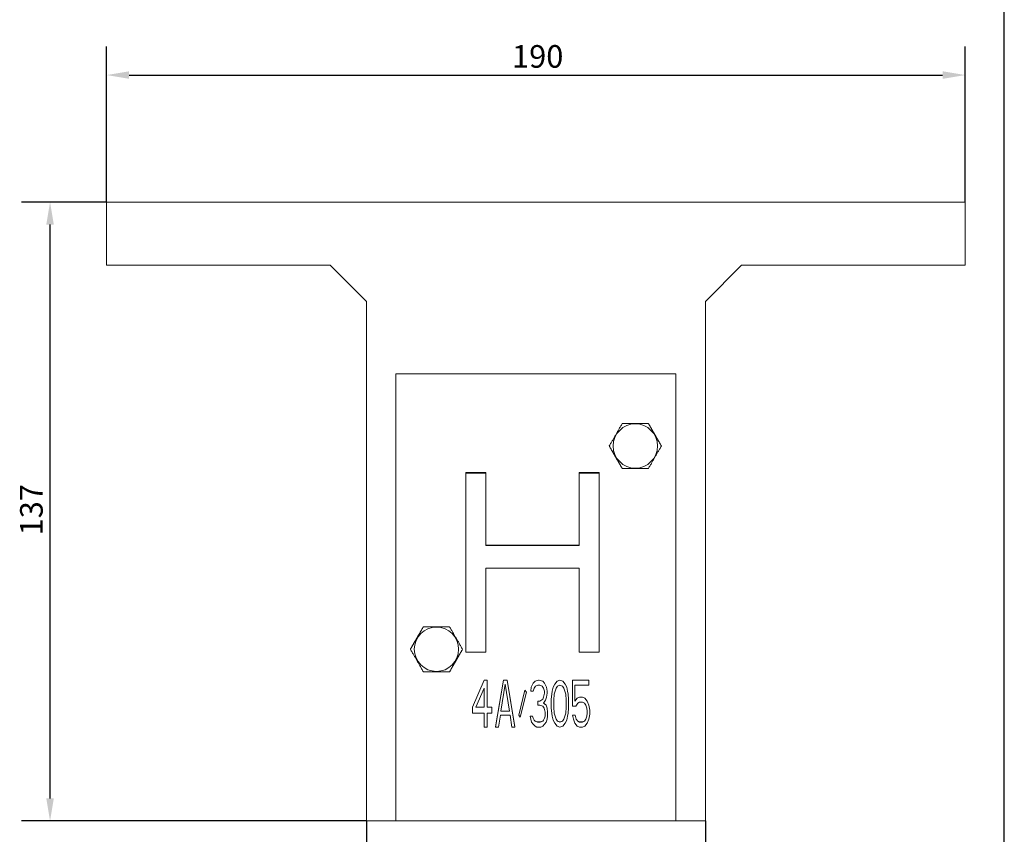
# Model space of a CAD drawing. Units: millimetres. Extents: x 20 to 400, y 20 to 574.
# Drawn here: x 182 to 400, y 136 to 316 of the extents above; entities that cross this region are included whole.
import ezdxf

# ---------------------------------------------------------------- set-up
doc = ezdxf.new("R2010")
doc.units = ezdxf.units.MM
doc.header["$LTSCALE"] = 2
for name, color, linetype, lineweight in [('Dimensions(ISO)', 7, 'Continuous', 25), ('Sketch Geometry(ISO)', 7, 'Continuous', 50), ('Visible Edges(ISO)', 7, 'Continuous', 18)]:
    doc.layers.add(name, color=color, linetype=linetype, lineweight=lineweight)
doc.styles.add('Current-BSI', font='arial.ttf')
doc.dimstyles.new('DEFAULT-ISO', dxfattribs={"dimscale": 2, "dimtxt": 2.5, "dimasz": 2.5, "dimexe": 3.175, "dimexo": 0, "dimgap": 0.762, "dimtad": 1, "dimdec": 1, "dimrnd": 1e-08, "dimzin": 0, "dimtxsty": 'Current-BSI', "dimcen": 0.09, "dimdle": 10, "dimclrd": 7, "dimclre": 7, "dimclrt": 7, "dimazin": 0, "dimtfac": 1.399999976158142, "dimtmove": 0, "dimatfit": 3, "dimfxl": 0, "dimtolj": 1, "dimtzin": 0, "dimlwd": 25, "dimlwe": 25, "dimarcsym": 0})

# ---------------------------------------------------------------- blocks, each defined once
blk = doc.blocks.new('Borders PCH WEB A4')
at = {"layer": 'Sketch Geometry(ISO)', "color": 7, "linetype": 'Continuous', "lineweight": 25}
blk.add_line((200, 10.00000000000023), (200, 287), dxfattribs=at)
blk = doc.blocks.new('*D10')
at = {"layer": 'Defpoints', "color": 0, "linetype": 'Continuous'}
for p in [(391.3538854350036, 303.9657287057856), (201.3538854350035, 275.8501593015088), (391.3538854350036, 275.8501593015089)]:
    blk.add_point(p, dxfattribs=at)
at = {"layer": 'Dimensions(ISO)', "color": 7, "linetype": 'Continuous', "lineweight": 25}
for p, q in [((201.3538854350035, 275.8501593015088), (201.3538854350035, 310.3157287057857)), ((391.3538854350036, 275.8501593015089), (391.3538854350036, 310.3157287057857)), ((206.3538854350035, 303.9657287057856), (386.3538854350036, 303.9657287057856))]:
    blk.add_line(p, q, dxfattribs=at)
at = {"layer": 'Dimensions(ISO)', "color": 7, "linetype": 'Continuous'}
for points in [[(206.3538854350035, 304.799062039119), (206.3538854350035, 303.1323953724523), (201.3538854350035, 303.9657287057856)], [(386.3538854350036, 304.799062039119), (386.3538854350036, 303.1323953724523), (391.3538854350036, 303.9657287057856)]]:
    blk.add_solid(points, dxfattribs=at)
at = {"layer": 'Dimensions(ISO)', "color": 7, "linetype": 'Continuous', "lineweight": 25, "insert": (291.0742128258271, 310.5954586127218), "char_height": 5, "attachment_point": 1, "style": 'Current-BSI'}
blk.add_mtext('\\A1;190', dxfattribs=at)
blk = doc.blocks.new('*D11')
at = {"layer": 'Defpoints', "color": 0, "linetype": 'Continuous'}
for p in [(188.8522163871486, 275.8501593015088), (201.3538854350035, 275.8501593015088), (258.8538854350036, 138.8501593015089)]:
    blk.add_point(p, dxfattribs=at)
at = {"layer": 'Dimensions(ISO)', "color": 7, "linetype": 'Continuous', "lineweight": 25}
for p, q in [((201.3538854350035, 275.8501593015088), (182.5022163871486, 275.8501593015088)), ((188.8522163871486, 143.8501593015089), (188.8522163871486, 270.8501593015088)), ((258.8538854350036, 138.8501593015089), (182.5022163871486, 138.8501593015089))]:
    blk.add_line(p, q, dxfattribs=at)
at = {"layer": 'Dimensions(ISO)', "color": 7, "linetype": 'Continuous'}
for points in [[(188.0188830538153, 270.8501593015088), (189.685549720482, 270.8501593015088), (188.8522163871486, 275.8501593015088)], [(188.0188830538152, 143.8501593015089), (189.6855497204819, 143.8501593015089), (188.8522163871486, 138.8501593015089)]]:
    blk.add_solid(points, dxfattribs=at)
at = {"layer": 'Dimensions(ISO)', "color": 7, "linetype": 'Continuous', "lineweight": 25, "insert": (182.219075838992, 202.0619600892814), "char_height": 5, "attachment_point": 1, "rotation": 90, "style": 'Current-BSI'}
blk.add_mtext('\\A1;137', dxfattribs=at)
blk = doc.blocks.new('*D12')
at = {"layer": 'Defpoints', "color": 0, "linetype": 'Continuous'}
for p in [(258.8538854350036, 138.8501593015089), (333.8538854350036, 138.8501593015089), (333.8538854350036, 108.6607804170483)]:
    blk.add_point(p, dxfattribs=at)
at = {"layer": 'Dimensions(ISO)', "color": 7, "linetype": 'Continuous', "lineweight": 25}
for p, q in [((258.8538854350036, 138.8501593015089), (258.8538854350036, 102.3107804170482)), ((333.8538854350036, 138.8501593015089), (333.8538854350036, 102.3107804170482)), ((263.8538854350036, 108.6607804170483), (328.8538854350036, 108.6607804170483))]:
    blk.add_line(p, q, dxfattribs=at)
at = {"layer": 'Dimensions(ISO)', "color": 7, "linetype": 'Continuous'}
for points in [[(263.8538854350036, 109.4941137503816), (263.8538854350036, 107.8274470837149), (258.8538854350036, 108.6607804170483)], [(328.8538854350036, 109.4941137503816), (328.8538854350036, 107.8274470837149), (333.8538854350036, 108.6607804170483)]]:
    blk.add_solid(points, dxfattribs=at)
at = {"layer": 'Dimensions(ISO)', "color": 7, "linetype": 'Continuous', "lineweight": 25, "insert": (292.7744174741956, 115.2700464475582), "char_height": 5, "attachment_point": 1, "style": 'Current-BSI'}
blk.add_mtext('\\A1;75', dxfattribs=at)

msp = doc.modelspace()

# ---------------------------------------------------------------- linework, layer by layer
at = {"layer": 'Visible Edges(ISO)'}
for p, q in [((201.3538854350035, 275.8501593015089), (226.8538854350035, 275.8501593015089)), ((201.3538854350035, 261.8501593015088), (201.3538854350035, 275.8501593015088)), ((226.8538854350035, 275.8501593015089), (365.8538854350036, 275.8501593015089)), ((391.3538854350036, 275.8501593015089), (365.8538854350036, 275.8501593015089)), ((391.3538854350036, 275.8501593015089), (391.3538854350036, 261.8501593015089)), ((201.3538854350035, 261.8501593015089), (226.8538854350035, 261.8501593015089)), ((250.8538854350035, 261.8501593015089), (226.8538854350035, 261.8501593015089)), ((258.8538854350036, 253.8501593015089), (250.8538854350035, 261.8501593015089)), ((341.8538854350035, 261.8501593015089), (333.8538854350036, 253.8501593015089)), ((365.8538854350036, 261.8501593015089), (341.8538854350035, 261.8501593015089)), ((391.3538854350036, 261.8501593015089), (365.8538854350036, 261.8501593015089)), ((258.8538854350036, 158.3501593015089), (258.8538854350036, 253.8501593015089)), ((333.8538854350036, 253.8501593015089), (333.8538854350036, 158.3501593015089)), ((327.3538854350036, 237.8501593015089), (265.3538854350036, 237.8501593015088)), ((265.3538854350036, 158.3501593015089), (265.3538854350036, 237.8501593015088)), ((327.3538854350036, 158.3501593015089), (327.3538854350036, 237.8501593015089)), ((285.2762124766336, 215.9584490051489), (280.8538854350036, 215.9584490051489)), ((280.8538854350036, 215.9584490051489), (280.8538854350036, 215.8695432780988)), ((280.8538854350036, 215.8695432780988), (280.8538854350036, 176.2032989116389)), ((285.2762124766336, 215.8695432780988), (280.8538854350036, 215.8695432780988)), ((285.2762124766336, 215.9584490051489), (285.2762124766336, 215.8695432780988)), ((285.2762124766336, 199.8342512184589), (285.2762124766336, 215.8695432780988)), ((310.3360631693836, 215.9584490051489), (305.9137380351036, 215.9584490051489)), ((305.9137380351036, 215.9584490051489), (305.9137380351036, 215.8695432780988)), ((305.9137380351036, 215.8695432780988), (305.9137380351036, 199.8342512184589)), ((310.3360631693836, 215.8695432780988), (305.9137380351036, 215.8695432780988)), ((310.3360631693836, 215.9584490051489), (310.3360631693836, 215.8695432780988)), ((310.3360631693836, 176.2032989116389), (310.3360631693836, 215.8695432780988)), ((305.9137380351036, 199.9231569455089), (285.2762124766336, 199.9231569455089)), ((305.9137380351036, 199.8342512184589), (285.2762124766336, 199.8342512184589)), ((285.2762124766336, 176.2032989116389), (285.2762124766336, 194.7704751797189)), ((285.2762124766336, 194.7704751797189), (305.9137380351036, 194.7704751797189)), ((305.9137380351036, 194.7704751797189), (305.9137380351036, 176.2032989116389)), ((280.8538854350036, 176.2032989116389), (285.2762124766336, 176.2032989116389)), ((305.9137380351036, 176.2032989116389), (310.3360631693836, 176.2032989116389)), ((284.9021604289036, 170.0298693903788), (282.3538854350036, 164.0653427943388)), ((284.9021604289036, 169.9854165268589), (282.3538854350036, 164.0208899308189)), ((285.5392301310436, 170.0298693903788), (284.9021604289036, 170.0298693903788)), ((284.9021604289036, 170.0298693903788), (284.9021604289036, 169.9854165268589)), ((285.5392301310436, 169.9854165268589), (284.9021604289036, 169.9854165268589)), ((285.5392301310436, 170.0298693903788), (285.5392301310436, 169.9854165268589)), ((285.5392301310436, 164.0208899308189), (285.5392301310436, 169.9854165268589)), ((289.1492879618636, 170.0298693903788), (287.4504373301436, 159.6471757922989)), ((289.1492879618636, 169.9854165268589), (287.4504373301436, 159.6027229287689)), ((289.9987123240436, 170.0298693903788), (289.1492879618636, 170.0298693903788)), ((289.1492879618636, 170.0298693903788), (289.1492879618636, 169.9854165268589)), ((289.9987123240436, 169.9854165268589), (289.1492879618636, 169.9854165268589)), ((291.6975629557536, 159.6471757922989), (289.9987123240436, 170.0298693903788)), ((289.9987123240436, 170.0298693903788), (289.9987123240436, 169.9854165268589)), ((291.6975629557536, 159.6027229287689), (289.9987123240436, 169.9854165268589)), ((296.9002931345836, 170.0298693903788), (296.1570451487536, 169.8089576104488)), ((296.9002931345836, 169.9854165268589), (296.1570451487536, 169.7645047469189)), ((297.1126497019736, 170.0298693903788), (296.9002931345836, 170.0298693903788)), ((296.9002931345836, 170.0298693903788), (296.9002931345836, 169.9854165268589)), ((297.1126497019736, 169.9854165268589), (296.9002931345836, 169.9854165268589)), ((297.8558957804636, 169.8089576104488), (297.1126497019736, 170.0298693903788)), ((297.1126497019736, 170.0298693903788), (297.1126497019736, 169.9854165268589)), ((297.8558957804636, 169.7645047469189), (297.1126497019736, 169.9854165268589)), ((301.6783101786536, 170.0298693903788), (301.0412404765036, 169.8089576104488)), ((301.6783101786536, 169.9854165268589), (301.0412404765036, 169.7645047469189)), ((302.3153798808036, 169.8089576104488), (301.6783101786536, 170.0298693903788)), ((301.6783101786536, 170.0298693903788), (301.6783101786536, 169.9854165268589)), ((302.3153798808036, 169.7645047469189), (301.6783101786536, 169.9854165268589)), ((308.0489995707436, 170.0298693903788), (304.4389417399336, 170.0298693903788)), ((304.4389417399336, 170.0298693903788), (304.4389417399336, 169.9854165268589)), ((308.0489995707436, 169.9854165268589), (304.4389417399336, 169.9854165268589)), ((304.4389417399336, 169.9854165268589), (304.4389417399336, 164.2418017107489)), ((308.0489995707436, 170.0298693903788), (308.0489995707436, 169.9854165268589)), ((308.0489995707436, 168.8808728708789), (308.0489995707436, 169.9854165268589)), ((283.0971334208436, 164.0208899308189), (284.9021604289036, 168.2181527747788)), ((284.9021604289036, 168.2181527747788), (284.9021604289036, 164.0208899308189)), ((288.6183965434036, 163.1372580547789), (289.5739991892736, 169.1017846508189)), ((289.5739991892736, 169.1017846508189), (290.5296037425036, 163.1372580547789)), ((293.9273050059236, 167.8207897002889), (292.5469892252836, 162.2980790422689)), ((293.9273050059236, 167.7763368367589), (292.5469892252836, 162.2536261787389)), ((294.2458379496536, 167.3789661404089), (293.9273050059236, 167.8207897002889)), ((293.9273050059236, 167.8207897002889), (293.9273050059236, 167.7763368367589)), ((294.2458379496536, 167.3345132768889), (293.9273050059236, 167.7763368367589)), ((295.3076207865636, 168.4835097963889), (295.2014425028736, 167.5998779203488)), ((295.3076207865636, 168.4390569328589), (295.2014425028736, 167.5554250568189)), ((295.7323320139836, 169.3671416724289), (295.3076207865636, 168.4835097963889)), ((295.7323320139836, 169.3226888088989), (295.3076207865636, 168.4390569328589)), ((295.3076207865636, 168.4835097963889), (295.3076207865636, 168.4390569328589)), ((296.1570451487536, 169.8089576104488), (295.7323320139836, 169.3671416724289)), ((296.1570451487536, 169.7645047469189), (295.7323320139836, 169.3226888088989)), ((295.7323320139836, 169.3671416724289), (295.7323320139836, 169.3226888088989)), ((295.7323320139836, 167.5554250568189), (295.9446885813636, 168.2181527747788)), ((295.9446885813636, 168.2181527747788), (296.2632234324436, 168.6599687127989)), ((296.1570451487536, 169.8089576104488), (296.1570451487536, 169.7645047469189)), ((296.2632234324436, 168.6599687127989), (296.7941148508935, 168.8808728708788)), ((296.7941148508935, 168.8808728708788), (297.2188279856636, 168.8808728708788)), ((297.2188279856636, 168.8808728708788), (297.7497174967736, 168.6599687127989)), ((297.7497174967736, 168.6599687127989), (298.0682523478436, 168.2181527747788)), ((298.2806089152236, 169.3671416724289), (297.8558957804636, 169.8089576104488)), ((297.8558957804636, 169.8089576104488), (297.8558957804636, 169.7645047469189)), ((298.2806089152236, 169.3226888088989), (297.8558957804636, 169.7645047469189)), ((298.0682523478436, 168.2181527747788), (298.2806089152236, 167.5554250568189)), ((298.7053220499936, 168.4835097963889), (298.2806089152236, 169.3671416724289)), ((298.2806089152236, 169.3671416724289), (298.2806089152236, 169.3226888088989)), ((298.7053220499936, 168.4390569328589), (298.2806089152236, 169.3226888088989)), ((298.8115003336836, 167.5998779203488), (298.7053220499936, 168.4835097963889)), ((298.7053220499936, 168.4835097963889), (298.7053220499936, 168.4390569328589)), ((298.8115003336836, 167.5554250568189), (298.7053220499936, 168.4390569328589)), ((300.1918142069736, 168.4835097963889), (299.9794576395936, 167.5998779203488)), ((300.1918142069736, 168.4390569328589), (299.9794576395936, 167.5554250568189)), ((300.5103490580536, 169.1462375143388), (300.1918142069736, 168.4835097963889)), ((300.5103490580536, 169.1017846508189), (300.1918142069736, 168.4390569328589)), ((300.1918142069736, 168.4835097963889), (300.1918142069736, 168.4390569328589)), ((300.4041707743636, 166.8926973388689), (300.8288839091236, 168.2181527747788)), ((301.0412404765036, 169.8089576104488), (300.5103490580536, 169.1462375143388)), ((301.0412404765036, 169.7645047469189), (300.5103490580536, 169.1017846508189)), ((300.5103490580536, 169.1462375143388), (300.5103490580536, 169.1017846508189)), ((300.8288839091236, 168.2181527747788), (301.1474187602035, 168.6599687127989)), ((301.0412404765036, 169.8089576104488), (301.0412404765036, 169.7645047469189)), ((301.1474187602035, 168.6599687127989), (301.6783101786536, 168.8808728708788)), ((301.6783101786536, 168.8808728708788), (302.2092015971136, 168.6599687127989)), ((302.2092015971136, 168.6599687127989), (302.5277364481836, 168.2181527747788)), ((302.8462674845636, 169.1462375143388), (302.3153798808036, 169.8089576104488)), ((302.3153798808036, 169.8089576104488), (302.3153798808036, 169.7645047469189)), ((302.8462674845636, 169.1017846508189), (302.3153798808036, 169.7645047469189)), ((302.5277364481836, 168.2181527747788), (302.9524457682536, 166.8926973388689)), ((303.1648023356336, 168.4835097963889), (302.8462674845636, 169.1462375143388)), ((302.8462674845636, 169.1462375143388), (302.8462674845636, 169.1017846508189)), ((303.1648023356336, 168.4390569328589), (302.8462674845636, 169.1017846508189)), ((303.3771589030235, 167.5998779203488), (303.1648023356336, 168.4835097963889)), ((303.1648023356336, 168.4835097963889), (303.1648023356336, 168.4390569328589)), ((303.3771589030235, 167.5554250568189), (303.1648023356336, 168.4390569328589)), ((304.9698331583936, 165.3463377448688), (304.9698331583936, 168.8808728708788)), ((304.9698331583936, 168.8808728708788), (308.0489995707436, 168.8808728708789)), ((292.8655221690136, 161.8118102407189), (294.2458379496536, 167.3345132768889)), ((294.2458379496536, 167.3789661404089), (294.2458379496536, 167.3345132768889)), ((295.2014425028736, 167.5998779203488), (295.2014425028736, 167.5554250568189)), ((295.2014425028736, 167.5554250568189), (295.7323320139836, 167.5554250568189)), ((297.8558957804636, 165.8326141682689), (297.2188279856636, 165.3907906083988)), ((297.8558957804636, 165.7881613047489), (297.2188279856636, 165.3463377448688)), ((298.0682523478436, 166.2744301062889), (297.8558957804636, 165.8326141682689)), ((298.0682523478436, 166.2299772427689), (297.8558957804636, 165.7881613047489)), ((297.8558957804636, 165.8326141682689), (297.8558957804636, 165.7881613047489)), ((298.2806089152236, 167.1580619823289), (298.0682523478436, 166.2744301062889)), ((298.2806089152236, 167.1136091187989), (298.0682523478436, 166.2299772427689)), ((298.0682523478436, 166.2744301062889), (298.0682523478436, 166.2299772427689)), ((298.2806089152236, 167.5554250568189), (298.2806089152236, 167.1136091187989)), ((298.4929654826136, 165.5672495248089), (298.7053220499936, 166.2299772427689)), ((298.7053220499936, 166.2299772427689), (298.8115003336836, 167.1136091187989)), ((298.8115003336836, 167.5998779203488), (298.8115003336836, 167.5554250568189)), ((298.8115003336836, 167.1136091187989), (298.8115003336836, 167.5554250568189)), ((299.8732793559036, 166.9371502023889), (299.7671010722136, 165.8326141682689)), ((299.8732793559036, 166.8926973388689), (299.7671010722136, 165.7881613047489)), ((299.7671010722136, 165.8326141682689), (299.7671010722136, 165.7881613047489)), ((299.7671010722136, 165.7881613047489), (299.7671010722136, 163.7999857727289)), ((299.9794576395936, 167.5998779203488), (299.8732793559036, 166.9371502023889)), ((299.9794576395936, 167.5554250568189), (299.8732793559036, 166.8926973388689)), ((299.8732793559036, 166.9371502023889), (299.8732793559036, 166.8926973388689)), ((299.9794576395936, 167.5998779203488), (299.9794576395936, 167.5554250568189)), ((300.2979924906635, 165.5672495248089), (300.4041707743636, 166.8926973388689)), ((302.9524457682536, 166.8926973388689), (303.0586240519436, 165.5672495248089)), ((303.4833371867136, 166.9371502023889), (303.3771589030235, 167.5998779203488)), ((303.3771589030235, 167.5998779203488), (303.3771589030235, 167.5554250568189)), ((303.4833371867136, 166.8926973388689), (303.3771589030235, 167.5554250568189)), ((303.5895154704036, 165.8326141682689), (303.4833371867136, 166.9371502023889)), ((303.4833371867136, 166.9371502023889), (303.4833371867136, 166.8926973388689)), ((303.5895154704036, 165.7881613047489), (303.4833371867136, 166.8926973388689)), ((303.5895154704036, 165.8326141682689), (303.5895154704036, 165.7881613047489)), ((303.5895154704036, 163.7999857727289), (303.5895154704036, 165.7881613047489)), ((305.5007245768536, 166.0535183263589), (304.9698331583936, 165.3907906083988)), ((305.5007245768536, 166.0090654628289), (304.9698331583936, 165.3463377448688)), ((306.0316121806136, 166.2744301062889), (305.5007245768536, 166.0535183263589)), ((306.0316121806136, 166.2299772427689), (305.5007245768536, 166.0090654628289)), ((305.5007245768536, 166.0535183263589), (305.5007245768536, 166.0090654628289)), ((306.6686818827536, 166.2744301062889), (306.0316121806136, 166.2744301062889)), ((306.0316121806136, 166.2744301062889), (306.0316121806136, 166.2299772427689)), ((306.6686818827536, 166.2299772427689), (306.0316121806136, 166.2299772427689)), ((307.1995733012135, 166.0535183263589), (306.6686818827536, 166.2744301062889)), ((306.6686818827536, 166.2744301062889), (306.6686818827536, 166.2299772427689)), ((307.1995733012135, 166.0090654628289), (306.6686818827536, 166.2299772427689)), ((307.7304647196736, 165.3907906083988), (307.1995733012135, 166.0535183263589)), ((307.1995733012135, 166.0535183263589), (307.1995733012135, 166.0090654628289)), ((307.7304647196736, 165.3463377448688), (307.1995733012135, 166.0090654628289)), ((282.3538854350036, 164.0653427943388), (282.3538854350036, 164.0208899308189)), ((282.3538854350036, 164.0208899308189), (282.3538854350036, 162.6954421167588)), ((284.9021604289036, 164.0208899308189), (283.0971334208436, 164.0208899308189)), ((284.9021604289036, 164.0653427943388), (283.1162503125471, 164.0653427943388)), ((286.6010110606136, 164.0653427943388), (285.5392301310436, 164.0653427943388)), ((286.6010110606136, 164.0208899308189), (285.5392301310436, 164.0208899308189)), ((286.6010110606136, 164.0653427943388), (286.6010110606136, 164.0208899308189)), ((286.6010110606136, 162.6954421167588), (286.6010110606136, 164.0208899308189)), ((297.2188279856636, 165.3907906083988), (296.7941148508935, 165.3907906083988)), ((296.7941148508935, 165.3907906083988), (296.7941148508935, 165.3463377448688)), ((297.2188279856636, 165.3463377448688), (296.7941148508935, 165.3463377448688)), ((296.7941148508935, 165.3463377448688), (296.7941148508935, 164.4627058688389)), ((296.7941148508935, 164.4627058688389), (297.2188279856636, 164.4627058688389)), ((297.2188279856636, 165.3907906083988), (297.2188279856636, 165.3463377448688)), ((297.2188279856636, 164.4627058688389), (297.8558957804636, 164.2418017107489)), ((297.8558957804636, 164.2418017107489), (298.1744306315336, 163.7999857727289)), ((298.0682523478436, 164.9045218068588), (298.4929654826136, 165.5672495248089)), ((298.5991437663035, 164.4627058688389), (298.0682523478436, 164.9045218068588)), ((298.5991437663035, 164.5071587323588), (298.0868314443756, 164.9335128627934)), ((298.1744306315336, 163.7999857727289), (298.3867871989236, 162.9163462748389)), ((298.8115003336836, 163.8444386362589), (298.5991437663035, 164.5071587323588)), ((298.5991437663035, 164.5071587323588), (298.5991437663035, 164.4627058688389)), ((298.8115003336836, 163.7999857727289), (298.5991437663035, 164.4627058688389)), ((298.9176786173736, 162.9607991383689), (298.8115003336836, 163.8444386362589)), ((298.8115003336836, 163.8444386362589), (298.8115003336836, 163.7999857727289)), ((298.9176786173736, 162.9163462748389), (298.8115003336836, 163.7999857727289)), ((299.7671010722136, 163.7999857727289), (299.8732793559036, 162.6954421167588)), ((300.2979924906635, 164.0208899308189), (300.2979924906635, 165.5672495248089)), ((300.4041707743636, 162.7398949802889), (300.2979924906635, 164.0653427943388)), ((300.4041707743636, 162.6954421167588), (300.2979924906635, 164.0208899308189)), ((303.0586240519436, 164.0653427943388), (302.9524457682536, 162.7398949802889)), ((303.0586240519436, 164.0208899308189), (302.9524457682536, 162.6954421167588)), ((303.0586240519436, 165.5672495248089), (303.0586240519436, 164.0208899308189)), ((303.4833371867136, 162.6954421167588), (303.5895154704036, 163.7999857727289)), ((304.4389417399336, 164.2418017107489), (305.1821897257736, 164.2418017107489)), ((305.1821897257736, 164.2418017107489), (305.6069028605436, 164.9045218068588)), ((305.6069028605436, 164.9045218068588), (306.0316121806136, 165.1254335867889)), ((306.0316121806136, 165.1254335867889), (306.6686818827536, 165.1254335867889)), ((306.6686818827536, 165.1254335867889), (307.0933950175236, 164.9045218068588)), ((307.0933950175236, 164.9045218068588), (307.4119298685936, 164.4627058688389)), ((307.4119298685936, 164.4627058688389), (307.6242864359836, 163.7999857727289)), ((307.6242864359836, 163.7999857727289), (307.7304647196736, 163.1372580547789)), ((308.0489995707436, 164.5071587323588), (307.7304647196736, 165.3907906083988)), ((307.7304647196736, 165.3907906083988), (307.7304647196736, 165.3463377448688)), ((308.0489995707436, 164.4627058688389), (307.7304647196736, 165.3463377448688)), ((308.2613561381336, 163.4026150763889), (308.0489995707436, 164.5071587323588)), ((308.0489995707436, 164.5071587323588), (308.0489995707436, 164.4627058688389)), ((308.2613561381336, 163.3581622128588), (308.0489995707436, 164.4627058688389)), ((308.2613561381336, 163.4026150763889), (308.2613561381336, 163.3581622128588)), ((282.3538854350036, 162.6954421167588), (284.9021604289036, 162.6954421167588)), ((284.9021604289036, 162.6954421167588), (284.9021604289036, 159.6027229287689)), ((285.5392301310436, 162.6954421167588), (286.6010110606136, 162.6954421167588)), ((285.5392301310436, 159.6027229287689), (285.5392301310436, 162.6954421167588)), ((288.0875051249436, 159.6027229287689), (288.5122182597136, 162.2536261787389)), ((288.5122182597136, 162.2536261787389), (290.6357820261936, 162.2536261787389)), ((290.5296037425036, 163.1372580547789), (288.6183965434036, 163.1372580547789)), ((290.5224817424405, 163.1817109183089), (288.6255185292514, 163.1817109183089)), ((290.6357820261936, 162.2536261787389), (291.0604932536036, 159.6027229287689)), ((292.5469892252836, 162.2980790422689), (292.5469892252836, 162.2536261787389)), ((292.5469892252836, 162.2536261787389), (292.8655221690136, 161.8118102407189)), ((295.6261556376436, 162.0771672623289), (295.0952642191836, 162.0771672623289)), ((295.0952642191836, 162.0771672623289), (295.0952642191836, 162.0327143987988)), ((295.6261556376436, 162.0327143987988), (295.0952642191836, 162.0327143987988)), ((295.0952642191836, 162.0327143987988), (295.2014425028736, 161.3699866808489)), ((295.2014425028736, 161.3699866808489), (295.4137990702536, 160.7072665847489)), ((295.7323320139836, 161.6353513243089), (295.6261556376436, 162.0771672623289)), ((295.6261556376436, 162.0771672623289), (295.6261556376436, 162.0327143987988)), ((295.7323320139836, 161.5908984607888), (295.6261556376436, 162.0327143987988)), ((295.9446885813636, 161.1935353862889), (295.7323320139836, 161.6353513243089)), ((295.7323320139836, 161.6353513243089), (295.7323320139836, 161.5908984607888)), ((295.9446885813636, 161.1490825227689), (295.7323320139836, 161.5908984607888)), ((298.2806089152236, 161.6353513243089), (298.0682523478436, 161.1935353862889)), ((298.2806089152236, 161.5908984607888), (298.0682523478436, 161.1490825227689)), ((298.3867871989236, 162.0771672623289), (298.2806089152236, 161.6353513243089)), ((298.3867871989236, 162.0327143987988), (298.2806089152236, 161.5908984607888)), ((298.2806089152236, 161.6353513243089), (298.2806089152236, 161.5908984607888)), ((298.3867871989236, 162.9163462748389), (298.3867871989236, 162.0327143987988)), ((298.5991437663035, 160.7072665847489), (298.8115003336836, 161.3699866808489)), ((298.8115003336836, 161.3699866808489), (298.9176786173736, 162.0327143987988)), ((298.9176786173736, 162.9607991383689), (298.9176786173736, 162.9163462748389)), ((298.9176786173736, 162.0327143987988), (298.9176786173736, 162.9163462748389)), ((299.8732793559036, 162.6954421167588), (299.9794576395936, 162.0327143987988)), ((299.9794576395936, 162.0327143987988), (300.1918142069736, 161.1490825227689)), ((300.8288839091236, 161.4144395443789), (300.4041707743636, 162.7398949802889)), ((300.4041707743636, 162.7398949802889), (300.4041707743636, 162.6954421167588)), ((300.8288839091236, 161.3699866808489), (300.4041707743636, 162.6954421167588)), ((301.1474187602035, 160.9726236063589), (300.8288839091236, 161.4144395443789)), ((300.8288839091236, 161.4144395443789), (300.8288839091236, 161.3699866808489)), ((301.1474187602035, 160.9281707428289), (300.8288839091236, 161.3699866808489)), ((302.5277364481836, 161.4144395443789), (302.2092015971136, 160.9726236063589)), ((302.5277364481836, 161.3699866808489), (302.2092015971136, 160.9281707428289)), ((302.9524457682536, 162.7398949802889), (302.5277364481836, 161.4144395443789)), ((302.9524457682536, 162.6954421167588), (302.5277364481836, 161.3699866808489)), ((302.5277364481836, 161.4144395443789), (302.5277364481836, 161.3699866808489)), ((302.9524457682536, 162.7398949802889), (302.9524457682536, 162.6954421167588)), ((303.1648023356336, 161.1490825227689), (303.3771589030235, 162.0327143987988)), ((303.3771589030235, 162.0327143987988), (303.4833371867136, 162.6954421167588)), ((305.0760114420836, 162.2980790422689), (304.4389417399336, 162.2980790422689)), ((304.4389417399336, 162.2980790422689), (304.4389417399336, 162.2536261787389)), ((305.0760114420836, 162.2536261787389), (304.4389417399336, 162.2536261787389)), ((304.4389417399336, 162.2536261787389), (304.6512983073136, 161.3699866808489)), ((304.6512983073136, 161.3699866808489), (304.9698331583936, 160.4863548048089)), ((305.2883680094636, 161.4144395443789), (305.0760114420836, 162.2980790422689)), ((305.0760114420836, 162.2980790422689), (305.0760114420836, 162.2536261787389)), ((305.2883680094636, 161.3699866808489), (305.0760114420836, 162.2536261787389)), ((305.6069028605436, 160.9726236063589), (305.2883680094636, 161.4144395443789)), ((305.2883680094636, 161.4144395443789), (305.2883680094636, 161.3699866808489)), ((305.6069028605436, 160.9281707428289), (305.2883680094636, 161.3699866808489)), ((307.4119298685936, 161.4144395443789), (307.0933950175236, 160.9726236063589)), ((307.4119298685936, 161.3699866808489), (307.0933950175236, 160.9281707428289)), ((307.6242864359836, 162.0771672623289), (307.4119298685936, 161.4144395443789)), ((307.6242864359836, 162.0327143987989), (307.4119298685936, 161.3699866808489)), ((307.4119298685936, 161.4144395443789), (307.4119298685936, 161.3699866808489)), ((307.7304647196736, 162.7398949802889), (307.6242864359836, 162.0771672623289)), ((307.7304647196736, 162.6954421167588), (307.6242864359836, 162.0327143987989)), ((307.6242864359836, 162.0771672623289), (307.6242864359836, 162.0327143987989)), ((307.7304647196736, 163.1372580547789), (307.7304647196736, 162.6954421167588)), ((307.7304647196736, 160.4863548048089), (308.0489995707436, 161.3699866808489)), ((308.0489995707436, 161.3699866808489), (308.2613561381336, 162.4745303368189)), ((308.2613561381336, 162.4745303368189), (308.2613561381336, 163.3581622128588)), ((284.9021604289036, 159.6027229287689), (285.5392301310436, 159.6027229287689)), ((287.4504373301436, 159.6471757922989), (287.4504373301436, 159.6027229287689)), ((287.4504373301436, 159.6027229287689), (288.0875051249436, 159.6027229287689)), ((291.0604932536036, 159.6027229287689), (291.6975629557536, 159.6027229287689)), ((291.6975629557536, 159.6471757922989), (291.6975629557536, 159.6027229287689)), ((295.4137990702536, 160.7072665847489), (295.7323320139836, 160.2654506467289)), ((295.7323320139836, 160.2654506467289), (296.1570451487536, 159.8236347087089)), ((296.1570451487536, 160.9726236063589), (295.9446885813636, 161.1935353862889)), ((295.9446885813636, 161.1935353862889), (295.9446885813636, 161.1490825227689)), ((296.1570451487536, 160.9281707428289), (295.9446885813636, 161.1490825227689)), ((296.6879365672036, 160.7517194482688), (296.1570451487536, 160.9726236063589)), ((296.1570451487536, 160.9726236063589), (296.1570451487536, 160.9281707428289)), ((296.6879365672036, 160.7072665847489), (296.1570451487536, 160.9281707428289)), ((296.1570451487536, 159.8236347087089), (296.5817582835136, 159.6027229287689)), ((296.5817582835136, 159.6027229287689), (297.4311826456936, 159.6027229287689)), ((297.3250043620036, 160.7517194482688), (296.6879365672036, 160.7517194482688)), ((296.6879365672036, 160.7517194482688), (296.6879365672036, 160.7072665847489)), ((297.3250043620036, 160.7072665847489), (296.6879365672036, 160.7072665847489)), ((297.8558957804636, 160.9726236063589), (297.3250043620036, 160.7517194482688)), ((297.8558957804636, 160.9281707428289), (297.3250043620036, 160.7072665847489)), ((297.3250043620036, 160.7517194482688), (297.3250043620036, 160.7072665847489)), ((297.4311826456936, 159.6027229287689), (297.8558957804636, 159.8236347087089)), ((298.0682523478436, 161.1935353862889), (297.8558957804636, 160.9726236063589)), ((298.0682523478436, 161.1490825227689), (297.8558957804636, 160.9281707428289)), ((297.8558957804636, 160.9726236063589), (297.8558957804636, 160.9281707428289)), ((297.8558957804636, 159.8236347087089), (298.2806089152236, 160.2654506467289)), ((298.0682523478436, 161.1935353862889), (298.0682523478436, 161.1490825227689)), ((298.2806089152236, 160.2654506467289), (298.5991437663035, 160.7072665847489)), ((300.1918142069736, 161.1490825227689), (300.5103490580536, 160.4863548048089)), ((300.5103490580536, 160.4863548048089), (301.0412404765036, 159.8236347087089)), ((301.0412404765036, 159.8236347087089), (301.6783101786536, 159.6027229287689)), ((301.6783101786536, 160.7517194482688), (301.1474187602035, 160.9726236063589)), ((301.1474187602035, 160.9726236063589), (301.1474187602035, 160.9281707428289)), ((301.6783101786536, 160.7072665847489), (301.1474187602035, 160.9281707428289)), ((302.2092015971136, 160.9726236063589), (301.6783101786536, 160.7517194482688)), ((302.2092015971136, 160.9281707428289), (301.6783101786536, 160.7072665847489)), ((301.6783101786536, 160.7517194482688), (301.6783101786536, 160.7072665847489)), ((301.6783101786536, 159.6027229287689), (302.3153798808036, 159.8236347087089)), ((302.2092015971136, 160.9726236063589), (302.2092015971136, 160.9281707428289)), ((302.3153798808036, 159.8236347087089), (302.8462674845636, 160.4863548048089)), ((302.8462674845636, 160.4863548048089), (303.1648023356336, 161.1490825227689)), ((304.9698331583936, 160.4863548048089), (305.5007245768536, 159.8236347087089)), ((305.5007245768536, 159.8236347087089), (306.0316121806136, 159.6027229287689)), ((306.0316121806136, 160.7517194482689), (305.6069028605436, 160.9726236063589)), ((305.6069028605436, 160.9726236063589), (305.6069028605436, 160.9281707428289)), ((306.0316121806136, 160.7072665847489), (305.6069028605436, 160.9281707428289)), ((306.6686818827536, 160.7517194482689), (306.0316121806136, 160.7517194482689)), ((306.0316121806136, 160.7517194482689), (306.0316121806136, 160.7072665847489)), ((306.6686818827536, 160.7072665847489), (306.0316121806136, 160.7072665847489)), ((306.0316121806136, 159.6027229287689), (306.6686818827536, 159.6027229287689)), ((307.0933950175236, 160.9726236063589), (306.6686818827536, 160.7517194482689)), ((307.0933950175236, 160.9281707428289), (306.6686818827536, 160.7072665847489)), ((306.6686818827536, 160.7517194482689), (306.6686818827536, 160.7072665847489)), ((306.6686818827536, 159.6027229287689), (307.1995733012135, 159.8236347087089)), ((307.0933950175236, 160.9726236063589), (307.0933950175236, 160.9281707428289)), ((307.1995733012135, 159.8236347087089), (307.7304647196736, 160.4863548048089)), ((258.8538854350036, 138.8501593015089), (258.8538854350036, 158.3501593015089)), ((265.3538854350036, 138.8501593015089), (265.3538854350036, 158.3501593015089)), ((327.3538854350036, 138.8501593015089), (327.3538854350036, 158.3501593015089)), ((333.8538854350036, 138.8501593015089), (333.8538854350036, 158.3501593015089)), ((265.3538854350036, 138.8501593015089), (258.8538854350036, 138.8501593015089)), ((327.3538854350036, 138.8501593015089), (265.3538854350036, 138.8501593015089)), ((333.8538854350036, 138.8501593015089), (327.3538854350036, 138.8501593015089))]:
    msp.add_line(p, q, dxfattribs=at)
for centre, radius in [((318.3538854350036, 221.8501593015089), 4.900000000000002), ((274.3538854350036, 176.8501593015089), 4.900000000000015)]:
    msp.add_circle(centre, radius, dxfattribs=at)
for points, weights in [([(315.4671347809549, 226.850158103116), (314.0237591944643, 224.3501582529096), (312.5803834349998, 221.8501581031032)], [1.722769076942713, 1.989282435969996, 1.722768966302978]), ([(321.240637472855, 226.8501581031095), (318.3538859539256, 226.8501581031095), (315.4671347809441, 226.8501581031095)], [1.722768966303021, 1.989282435970071, 1.722769076942755]), ([(322.6840124539257, 224.3501593015089), (322.014139750936, 225.5104128576907), (321.240637472844, 226.8501581031161)], [1.856025403784428, 1.856025403784428, 1.722768885905196]), ([(324.1273881269035, 221.8501593015027), (323.353885435005, 223.189905263662), (322.6840124539257, 224.3501593015089)], [1.72276877526553, 1.856025403784428, 1.856025403784428]), ([(312.5803834349997, 221.850158103116), (313.3538857130916, 220.5104128576906), (314.0237584160814, 219.3501593015088)], [1.722768885905196, 1.856025403784428, 1.856025403784428]), ([(321.2406367809481, 216.8501593015026), (322.6840124539258, 219.3501593015091), (324.1273881269035, 221.8501593015155)], [1.722768775265534, 1.989282032303354, 1.722768775265534]), ([(314.0237584160814, 219.3501593015088), (314.6936313971607, 218.1899052636618), (315.4671340890592, 216.8501593015025)], [1.856025403784428, 1.856025403784428, 1.722768775265529]), ([(315.467134089048, 216.8501593015091), (318.3538854350036, 216.8501593015091), (321.2406367809592, 216.8501593015091)], [1.722768775265577, 1.989282032303432, 1.722768775265577]), ([(271.4671333971631, 181.8501581031161), (270.6936311190712, 180.5104128576907), (270.0237584160814, 179.3501593015089)], [1.722768885905196, 1.856025403784428, 1.856025403784428]), ([(277.240636089063, 181.8501581031098), (274.3538849160816, 181.8501581031098), (271.4671333971521, 181.8501581031098)], [1.722769076942713, 1.989282435969996, 1.722768966302978]), ([(280.1273874350073, 176.8501581031031), (278.6840116755426, 179.3501582529095), (277.2406360890519, 181.8501581031159)], [1.722768966303021, 1.989282435970071, 1.722769076942755]), ([(270.0237584160814, 179.3501593015089), (269.3538854350021, 178.189905263662), (268.5803827431037, 176.8501593015026)], [1.856025403784428, 1.856025403784428, 1.722768775265529]), ([(268.5803827431038, 176.8501593015156), (270.0237584160815, 174.3501593015091), (271.4671340890592, 171.8501593015026)], [1.722768775265577, 1.989282032303432, 1.722768775265577]), ([(278.6840124539257, 174.3501593015088), (279.3538851569155, 175.5104128576906), (280.1273874350074, 176.850158103116)], [1.856025403784428, 1.856025403784428, 1.722768885905196]), ([(277.240636780948, 171.8501593015025), (278.0141394728464, 173.1899052636618), (278.6840124539257, 174.3501593015088)], [1.72276877526553, 1.856025403784428, 1.856025403784428]), ([(271.467134089048, 171.8501593015089), (274.3538854350036, 171.8501593015089), (277.2406367809591, 171.8501593015089)], [1.722768775265534, 1.989282032303354, 1.722768775265534])]:
    msp.add_rational_spline(points, weights, degree=2, dxfattribs=at)

# ---------------------------------------------------------------- block references
at = {"xscale": 2, "yscale": 2, "zscale": 2}
msp.add_blockref('Borders PCH WEB A4', (0, 0), dxfattribs=at)

# ---------------------------------------------------------------- dimensions: what is measured, and where the dimension line sits
at = {"layer": 'Dimensions(ISO)', "color": 7, "linetype": 'Continuous', "lineweight": 25}
for base, p1, p2, angle, picture, middle in [((391.3538854350036, 303.9657287057856), (201.3538854350035, 275.8501593015088), (391.3538854350036, 275.8501593015089), 180, '*D10', (296.3538854350036, 303.9657287057856)), ((188.8522163871486, 275.8501593015088), (258.8538854350036, 138.8501593015089), (201.3538854350035, 275.8501593015088), 90, '*D11', (188.8522163871486, 207.3501593015089)), ((333.8538854350036, 108.6607804170483), (258.8538854350036, 138.8501593015089), (333.8538854350036, 138.8501593015089), 180, '*D12', (296.3538854350036, 108.6607804170483))]:
    dim = msp.add_linear_dim(base=base, p1=p1, p2=p2, angle=angle, dimstyle='DEFAULT-ISO', override={"dimgap": 0.762, "dimdec": 0, "dimtol": 0, "dimlim": 0, "dimtp": 0, "dimtm": -0, "dimtdec": 2, "dimtofl": 0, "dimatfit": 1}, dxfattribs=at)
    dim.commit()
    dim.dimension.update_dxf_attribs({"geometry": picture, "text_midpoint": middle, "dimtype": 160})

doc.saveas('drawing.dxf')
